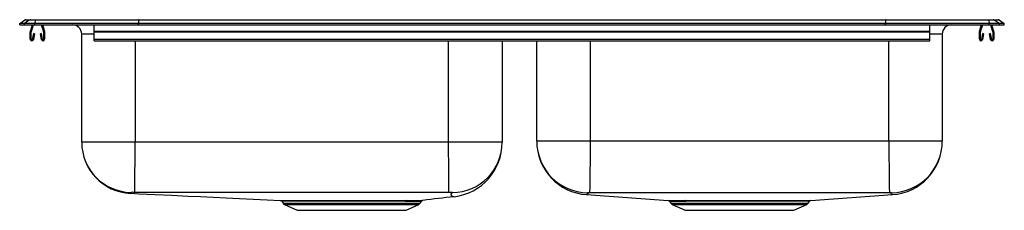
# Model space of a CAD drawing. Units: inches. Extents: x -16.5 to 16.5, y -6.2 to 0.2.
import ezdxf

# ---------------------------------------------------------------- set-up
doc = ezdxf.new("R2010")
doc.units = ezdxf.units.IN
doc.header["$LTSCALE"] = 8
doc.header["$MEASUREMENT"] = 0
doc.layers.get('0').update_dxf_attribs({"linetype": 'CONTINUOUS'})

# ---------------------------------------------------------------- blocks, each defined once
blk = doc.blocks.new('LRAD25060_Front')
for p, q in [((-16.5, 0.04), (-16.337, 0.155)), ((-16.342, 0.04), (-16.5, 0.04)), ((-16.5, 0), (-16.5, 0.04)), ((-16.5, 0), (-16.342, 0)), ((-16.179, 0.155), (-16.342, 0.04)), ((-16.342, 0), (-16.342, 0.04)), ((-15.988, 0.04), (-16.342, 0.04)), ((-16.342, 0), (-15.988, 0)), ((-16.179, 0.155), (-16.337, 0.155)), ((-16.285, 0.171), (-16.127, 0.171)), ((-15.98, 0.155), (-16.179, 0.155)), ((-16.142, -0.208), (-16.07, 0)), ((-16.127, 0.171), (-15.978, 0.171)), ((-16.109, -0.219), (-16.033, 0)), ((-15.98, 0.155), (-15.988, 0.04)), ((-15.988, 0), (-15.988, 0.04)), ((-12.517, 0.04), (-15.988, 0.04)), ((-15.988, 0), (-12.517, 0)), ((-12.514, 0.155), (-15.98, 0.155)), ((-15.978, 0.171), (-12.512, 0.171)), ((-15.778, 0), (-15.702, -0.219)), ((-15.741, 0), (-15.669, -0.208)), ((-14, -0.208), (-14, 0)), ((-12.514, 0.155), (-12.517, 0.04)), ((12.517, 0.04), (-12.517, 0.04)), ((-12.517, 0), (-12.517, 0.04)), ((-12.517, 0), (12.517, 0)), ((12.514, 0.155), (-12.514, 0.155)), ((-12.512, 0.171), (12.512, 0.171)), ((12.512, 0.171), (15.978, 0.171)), ((12.514, 0.155), (12.517, 0.04)), ((15.98, 0.155), (12.514, 0.155)), ((12.517, 0), (12.517, 0.04)), ((15.988, 0.04), (12.517, 0.04)), ((12.517, 0), (15.988, 0)), ((14, -0.208), (14, 0)), ((15.669, -0.208), (15.741, 0)), ((15.702, -0.219), (15.778, 0)), ((15.978, 0.171), (16.127, 0.171)), ((15.98, 0.155), (15.988, 0.04)), ((16.179, 0.155), (15.98, 0.155)), ((15.988, 0), (15.988, 0.04)), ((16.342, 0.04), (15.988, 0.04)), ((15.988, 0), (16.342, 0)), ((16.033, 0), (16.109, -0.219)), ((16.07, 0), (16.142, -0.208)), ((16.127, 0.171), (16.285, 0.171)), ((16.179, 0.155), (16.342, 0.04)), ((16.337, 0.155), (16.179, 0.155)), ((16.337, 0.155), (16.5, 0.04)), ((16.342, 0), (16.342, 0.04)), ((16.5, 0.04), (16.342, 0.04)), ((16.342, 0), (16.5, 0)), ((16.5, 0), (16.5, 0.04)), ((-16.145, -0.483), (-16.145, -0.23)), ((-16.11, -0.483), (-16.11, -0.23)), ((-16.039, -0.288), (-16.077, -0.486)), ((-16.004, -0.295), (-16.042, -0.493)), ((-16.004, -0.295), (-16.039, -0.288)), ((-15.772, -0.288), (-15.806, -0.295)), ((-15.768, -0.493), (-15.806, -0.295)), ((-15.734, -0.486), (-15.772, -0.288)), ((-15.7, -0.23), (-15.7, -0.483)), ((-15.665, -0.23), (-15.665, -0.483)), ((-14.421, -3.927), (-14.421, -0.312)), ((-14, -0.312), (-14.421, -0.312)), ((-14, -0.23), (-14, -0.208)), ((-14, -0.208), (14, -0.208)), ((-14, -0.483), (-14, -0.23)), ((-14, -0.23), (14, -0.23)), ((14, -0.23), (14, -0.208)), ((14, -0.483), (14, -0.23)), ((14.421, -0.312), (14, -0.312)), ((14.421, -0.312), (14.421, -3.886)), ((15.665, -0.483), (15.665, -0.23)), ((15.7, -0.483), (15.7, -0.23)), ((15.772, -0.288), (15.734, -0.486)), ((15.806, -0.295), (15.768, -0.493)), ((15.806, -0.295), (15.772, -0.288)), ((16.039, -0.288), (16.004, -0.295)), ((16.042, -0.493), (16.004, -0.295)), ((16.077, -0.486), (16.039, -0.288)), ((16.11, -0.23), (16.11, -0.483)), ((16.145, -0.23), (16.145, -0.483)), ((-14, -0.483), (14, -0.483)), ((-14, -0.535), (-14, -0.483)), ((-14, -0.535), (14, -0.535)), ((-12.625, -0.535), (-12.625, -3.927)), ((-2.125, -3.927), (-2.125, -0.535)), ((-0.329, -0.535), (-0.329, -3.927)), ((0.829, -3.886), (0.829, -0.535)), ((2.625, -0.535), (2.625, -3.886)), ((12.625, -3.886), (12.625, -0.535)), ((14, -0.535), (14, -0.483)), ((-12.625, -3.927), (-14.421, -3.927)), ((-2.125, -3.927), (-12.625, -3.927)), ((-0.329, -3.927), (-2.125, -3.927)), ((2.625, -3.886), (0.829, -3.886)), ((12.625, -3.886), (2.625, -3.886)), ((14.421, -3.886), (12.625, -3.886)), ((-7.719, -5.9), (-7.673, -5.966)), ((-3.077, -5.966), (-3.028, -5.896)), ((-3.029, -5.895), (-3.033, -5.896)), ((-2.989, -5.869), (-2.986, -5.869)), ((2.498, -5.677), (5.235, -5.871)), ((2.498, -5.677), (2.498, -5.677)), ((5.28, -5.899), (5.328, -5.966)), ((5.798, -5.873), (5.862, -5.873)), ((5.898, -5.9), (5.835, -5.899)), ((9.922, -5.966), (9.97, -5.898)), ((10.016, -5.871), (12.752, -5.677)), ((-7.673, -5.966), (-5.375, -5.966)), ((-7.629, -6.003), (-7.198, -6.2)), ((-7.629, -6.003), (-5.375, -6.003)), ((-7.198, -6.2), (-3.552, -6.2)), ((-5.375, -5.966), (-3.077, -5.966)), ((-5.375, -6.003), (-3.121, -6.003)), ((-3.552, -6.2), (-3.121, -6.003)), ((5.328, -5.966), (7.625, -5.966)), ((5.371, -6.003), (5.803, -6.199)), ((5.371, -6.003), (7.625, -6.003)), ((5.803, -6.199), (9.447, -6.199)), ((7.625, -5.966), (9.922, -5.966)), ((7.625, -6.003), (9.879, -6.003)), ((9.447, -6.199), (9.879, -6.003))]:
    blk.add_line(p, q)
for points in [[(-12.645, -5.602), (-12.645, -5.586), (-12.645, -5.544), (-12.644, -5.474), (-12.643, -5.403), (-12.642, -5.316), (-12.641, -5.214), (-12.639, -5.099), (-12.638, -4.971), (-12.636, -4.833), (-12.634, -4.687), (-12.632, -4.536), (-12.63, -4.331), (-12.627, -4.126), (-12.625, -3.927)], [(-2.115, -5.607), (-2.115, -5.589), (-2.116, -5.546), (-2.116, -5.476), (-2.117, -5.404), (-2.117, -5.317), (-2.118, -5.215), (-2.118, -5.099), (-2.119, -4.971), (-2.12, -4.833), (-2.121, -4.687), (-2.122, -4.536), (-2.123, -4.331), (-2.124, -4.126), (-2.125, -3.927)], [(2.625, -3.886), (2.622, -4.091), (2.62, -4.301), (2.617, -4.512), (2.615, -4.667), (2.613, -4.817), (2.611, -4.959), (2.609, -5.091), (2.607, -5.21), (2.606, -5.315), (2.605, -5.405), (2.604, -5.479), (2.603, -5.551), (2.602, -5.596), (2.602, -5.614)], [(12.625, -3.886), (12.628, -4.091), (12.631, -4.301), (12.633, -4.512), (12.636, -4.667), (12.638, -4.817), (12.639, -4.959), (12.641, -5.091), (12.643, -5.21), (12.644, -5.315), (12.645, -5.405), (12.646, -5.479), (12.647, -5.551), (12.648, -5.596), (12.648, -5.614)], [(-12.769, -5.603), (-12.767, -5.626), (-12.785, -5.631), (-12.786, -5.634), (-12.787, -5.636), (-12.788, -5.637), (-12.789, -5.637)], [(-2.115, -5.607), (-3.437, -5.608), (-4.749, -5.609), (-6.062, -5.609), (-7.375, -5.609), (-8.688, -5.609), (-10.001, -5.609), (-11.313, -5.608), (-12.645, -5.602)], [(-1.943, -5.746), (-1.943, -5.746), (-1.96, -5.748), (-1.978, -5.745), (-1.991, -5.738), (-2.001, -5.725), (-2.032, -5.711), (-2.045, -5.682), (-2.026, -5.647), (-1.998, -5.609)], [(-12.785, -5.633), (-12.497, -5.646), (-11.964, -5.671), (-11.416, -5.697), (-10.853, -5.724), (-10.439, -5.744), (-10.016, -5.764), (-9.582, -5.785), (-9.136, -5.807), (-8.676, -5.829), (-8.201, -5.852), (-7.767, -5.872)], [(-7.767, -5.872), (-7.768, -5.872), (-7.756, -5.873), (-7.726, -5.873), (-7.679, -5.873), (-7.621, -5.873), (-7.548, -5.873), (-7.458, -5.873), (-7.355, -5.873), (-7.237, -5.873), (-7.105, -5.874), (-6.857, -5.874), (-6.575, -5.874)], [(-6.55, -5.9), (-6.827, -5.9), (-7.07, -5.9), (-7.198, -5.9), (-7.314, -5.9), (-7.417, -5.9), (-7.506, -5.9), (-7.581, -5.9), (-7.641, -5.899), (-7.682, -5.899), (-7.708, -5.899), (-7.719, -5.899), (-7.718, -5.899)], [(-6.575, -5.874), (-6.406, -5.874), (-6.23, -5.874), (-6.045, -5.873), (-5.854, -5.873), (-5.703, -5.873)], [(-5.696, -5.9), (-5.845, -5.9), (-6.025, -5.9), (-6.203, -5.9), (-6.379, -5.9), (-6.55, -5.9)], [(-5.703, -5.873), (-5.435, -5.873), (-5.165, -5.873), (-4.899, -5.873), (-4.563, -5.873), (-4.326, -5.873), (-4.1, -5.873), (-3.89, -5.873), (-3.745, -5.873), (-3.677, -5.873), (-3.549, -5.873)], [(-3.586, -5.899), (-3.712, -5.9), (-3.779, -5.9), (-3.92, -5.9), (-4.071, -5.9), (-4.231, -5.9), (-4.402, -5.9), (-4.58, -5.9), (-4.758, -5.9), (-4.94, -5.9), (-5.13, -5.9), (-5.322, -5.9), (-5.509, -5.9), (-5.696, -5.9)], [(2.532, -5.615), (2.543, -5.646), (2.514, -5.664), (2.509, -5.669), (2.505, -5.674), (2.501, -5.677), (2.499, -5.677), (2.498, -5.677)], [(12.648, -5.614), (11.377, -5.619), (10.126, -5.62), (8.876, -5.621), (7.625, -5.621), (6.374, -5.621), (5.124, -5.62), (3.873, -5.619), (2.602, -5.614)], [(5.235, -5.871), (5.235, -5.871), (5.251, -5.871), (5.284, -5.872), (5.335, -5.872), (5.402, -5.872), (5.479, -5.872), (5.571, -5.873), (5.678, -5.873), (5.798, -5.873)], [(5.862, -5.873), (6.002, -5.873), (6.154, -5.873), (6.321, -5.873), (6.497, -5.873), (6.727, -5.873), (6.971, -5.873), (7.164, -5.873), (7.361, -5.873), (7.565, -5.873), (7.769, -5.873), (7.967, -5.873), (8.163, -5.873), (8.361, -5.873), (8.553, -5.873), (8.733, -5.873), (8.905, -5.873), (9.074, -5.873), (9.231, -5.873), (9.373, -5.873), (9.502, -5.873), (9.619, -5.873), (9.722, -5.872), (9.812, -5.872), (9.887, -5.872), (9.944, -5.872), (9.985, -5.872), (10.01, -5.871), (10.016, -5.871)], [(9.97, -5.898), (9.963, -5.898), (9.94, -5.898), (9.899, -5.898), (9.842, -5.899), (9.771, -5.899), (9.685, -5.899), (9.581, -5.899), (9.464, -5.899), (9.337, -5.9), (9.198, -5.9), (9.048, -5.9), (8.889, -5.9), (8.715, -5.9), (8.534, -5.9), (8.351, -5.9), (8.163, -5.9), (7.966, -5.9), (7.766, -5.9), (7.572, -5.9), (7.377, -5.9), (7.179, -5.9), (6.984, -5.9), (6.799, -5.9), (6.62, -5.9), (6.443, -5.9), (6.274, -5.9), (6.175, -5.9), (6.032, -5.9), (5.898, -5.9)], [(12.752, -5.677), (12.751, -5.677), (12.749, -5.677), (12.746, -5.674), (12.742, -5.671), (12.739, -5.667), (12.716, -5.661), (12.707, -5.641), (12.718, -5.615)]]:
    blk.add_lwpolyline(points)
for centre, radius, start, end in [((-16.285, 0.08), 0.0911, 90, 125.1176), ((-16.127, 0.08), 0.0909, 90.0025, 125.1482), ((-15.935, 0.156), 0.0458, 161.4147, 182.4747), ((-14.734, -0.312), 0.312, 0, 90), ((14.733, -0.312), 0.313, 91.4495, 180), ((15.935, 0.156), 0.0458, 357.5253, 18.5853), ((16.127, 0.08), 0.0909, 54.8518, 89.9975), ((16.285, 0.08), 0.0911, 54.8824, 90), ((-16.078, -0.23), 0.067, 161, 180), ((-16.078, -0.23), 0.032, 161, 180), ((-15.732, -0.23), 0.032, 0, 19), ((-15.732, -0.23), 0.067, 0, 19), ((15.732, -0.23), 0.067, 161, 180), ((15.732, -0.23), 0.032, 161, 180), ((16.078, -0.23), 0.032, 0, 19), ((16.078, -0.23), 0.067, 0, 19), ((-16.093, -0.483), 0.052, 180, 349.2013), ((-16.093, -0.483), 0.017, 180, 349.2013), ((-15.717, -0.483), 0.052, 190.7987, 0), ((-15.717, -0.483), 0.017, 190.7987, 0), ((15.717, -0.483), 0.052, 180, 349.2013), ((15.717, -0.483), 0.017, 180, 349.2013), ((16.093, -0.483), 0.052, 190.7987, 0), ((16.093, -0.483), 0.017, 190.7987, 0), ((-12.709, -3.927), 1.712, 180, 267.3142), ((-12.745, -3.926), 1.676, 180.0052, 269.181), ((-2.012, -3.926), 1.683, 270.4566, 359.99), ((-2.162, -3.927), 1.833, 276.8676, 0.0031), ((2.625, -3.886), 1.796, 180.0001, 265.9454), ((2.558, -3.886), 1.729, 180.0113, 269.1447), ((12.692, -3.886), 1.729, 270.8553, 359.9887), ((12.625, -3.886), 1.796, 274.055, 359.9999), ((-12.696, -7.19), 1.59, 88.1839, 92.6271), ((-2.077, -6.618), 1.012, 85.5521, 92.1813), ((-7.762, -5.924), 0.0506, 29.7554, 79.47), ((-6.583, -5.907), 0.034, 10.6095, 75.5095), ((-5.74, -5.897), 0.0446, 356.3454, 32.2057), ((-3.544, -5.919), 0.0463, 96.0241, 155.1856), ((-3.486, 19.732), 25.632, 269.7764, 271.0124), ((-3.452, 23.688), 29.561, 269.8123, 270.8976), ((-2.982, -5.931), 0.0623, 96.3955, 145.0896), ((-2.979, -5.927), 0.0588, 97.5166, 147.1172), ((27.102, -255.989), 251.923, 96.62037, 96.85944), ((2.573, -6.078), 0.465, 86.4938, 95.0454), ((5.231, -5.929), 0.0576, 32.1002, 73.007), ((5.731, 44.777), 50.676, 269.4918, 270.118), ((5.793, -5.919), 0.0463, 24.8269, 84.1526), ((5.857, -5.917), 0.0448, 23.5308, 83.6244), ((10.017, -5.926), 0.0543, 104.9143, 148.5929), ((12.675, -6.196), 0.583, 85.8237, 92.6372), ((-7.584, -5.904), 0.109, 215, 245.4762), ((-3.166, -5.904), 0.109, 294.5238, 325), ((5.416, -5.904), 0.109, 215, 245.4762), ((9.834, -5.904), 0.108, 294.5238, 325)]:
    blk.add_arc(centre, radius, start, end)
for centre, start_param, end_param in [((-12.512, 0.08), 0, 0.612917), ((12.512, 0.08), 5.670268, 6.283185)]:
    blk.add_ellipse(centre, major_axis=(0, 0.0911), ratio=0.022402, start_param=start_param, end_param=end_param)

msp = doc.modelspace()

# ---------------------------------------------------------------- block references
msp.add_blockref('LRAD25060_Front', (0, 0))

doc.saveas('drawing.dxf')
